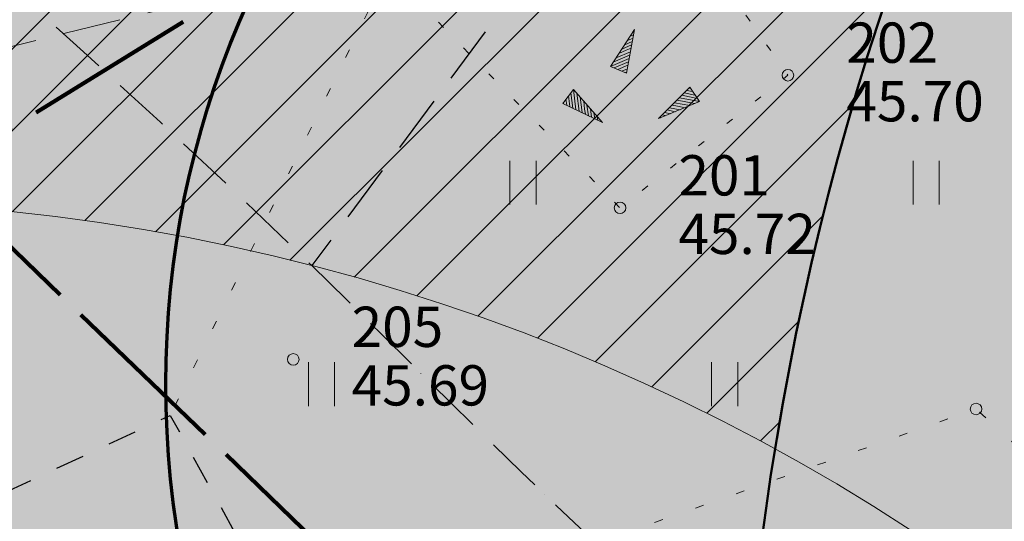
# Model space of a CAD drawing. Units: metres. Extents: x 555774 to 556358, y 6571691 to 6572060.
# Drawn here: x 555895 to 555912, y 6571820 to 6571829 of the extents above; entities that cross this region are included whole.
import ezdxf

# ---------------------------------------------------------------- set-up
doc = ezdxf.new("R2010")
doc.units = ezdxf.units.M
doc.header["$MEASUREMENT"] = 0
for name, pattern in [('Dashed', [1.5, 1, -0.5]), ('K_lvik', [0.75, 0.15, -0.6]), ('KOLVIK', [0.625, 0.125, -0.5]), ('Kriips', [1.5, 1, -0.5]), ('KRUUSKILL', [1, 0.5, -0.5]), ('TOOPIIR', [3.5, 3, -0.5])]:
    doc.linetypes.add(name, pattern=pattern)
for name, color, linetype in [('2D Drafting - General.AR', 7, 'Continuous'), ('Asendiplaan', 7, 'Continuous'), ('HALJASTUS', 7, 'Continuous'), ('Hoonestusala', 7, 'Continuous'), ('KORGUS-EH2000', 7, 'Continuous'), ('MOOTKORG-EH2000', 7, 'Continuous'), ('MOOTMPUNKT', 7, 'Continuous'), ('MOOTNR', 7, 'Continuous'), ('MOOTPIIR', 7, 'Continuous'), ('RELJEEF', 7, 'Continuous'), ('TEE', 7, 'Continuous'), ('Tehnov_rkude piirangud', 7, 'Continuous'), ('Uued kinnistud', 7, 'Continuous')]:
    doc.layers.add(name, color=color, linetype=linetype)
doc.linetypes.add('Kaitsevöönd', pattern='A,0,[2,OM0121_DPE_MadaraDPpĂµhijoonisdwg_2021-10-111.Shx,S=0.02381,R=0,X=0,Y=0],-3.5,0', length=3.5)
doc.linetypes.add('Ohuvöönd', pattern='A,0,[22,OM0121_DPE_MadaraDPpĂµhijoonisdwg_2021-10-111.Shx,S=0.02381,R=0,X=0,Y=0],-3.5,0', length=3.5)
doc.linetypes.add('Saastevöönd', pattern='A,0,[1,OM0121_DPE_MadaraDPpĂµhijoonisdwg_2021-10-111.Shx,S=0.02381,R=0,X=0,Y=0],-3.5,0', length=3.5)
pattern_1 = [(45, (556049.8366, 6572237.0572), (-0.7071068, 0.7071068), [])]

msp = doc.modelspace()

# ---------------------------------------------------------------- hatches: boundary and pattern name
at = {"layer": '2D Drafting - General.AR', "linetype": 'Continuous', "lineweight": 0}
msp.add_hatch(color=99, dxfattribs=at).paths.add_polyline_path([(555877.303, 6571860.737, 0.111996), (555876.946, 6571853.655, 0.04923), (555878.021, 6571849.786, 0.040749), (555880.012, 6571845.676, 0.033755), (555882.978, 6571841.322, 0.02422), (555886.426, 6571837.347, 0.014348), (555890.197, 6571833.622, 0.004727), (555894.133, 6571830.019, -0.009614), (555899.723, 6571824.836, -0.002018), (555901.351, 6571823.229, 0.009421), (555904.888, 6571819.806, 0.028458), (555908.657, 6571816.675, 0.010039), (555909.663, 6571815.971, 0.022554), (555911.68, 6571814.743, 0.041663), (555914.319, 6571813.555, 0.05496), (555916.697, 6571812.997, 0.066469), (555918.841, 6571813.027, 0.130894), (555922.527, 6571814.695, 0.047408), (555924.12, 6571816.25, 0.0344), (555925.581, 6571818.234, 0.041009), (555928.209, 6571823.323, 0.018421), (555930.614, 6571829.639, 0.005098), (555933.003, 6571836.858, -0.003511), (555935.295, 6571843.822, -0.01011), (555937.884, 6571851.021, -0.016705), (555940.918, 6571858.222, -0.023862), (555944.544, 6571865.194, -0.023704), (555947.601, 6571869.925, -0.004807), (555951.988, 6571874.368, -0.018321), (555958.879, 6571880.711, -0.028797), (555966.288, 6571886.343, -0.033237), (555973.221, 6571890.356, -0.037622), (555983.21, 6571893.874, -0.048279), (555997.337, 6571896.254, -0.045914), (556011.706, 6571895.951, -0.013833), (556016.901, 6571895.182, -0.007197), (556019.734, 6571894.591, 0.008415), (556023.788, 6571893.762, 0.025968), (556027.83, 6571893.219, 0.044534), (556031.846, 6571893.249, 0.036249), (556034.27, 6571893.67, 0.007856), (556034.774, 6571893.801, 0.06423), (556038.613, 6571895.443, 0.194526), (556049.153, 6571908.777, 0.182826), (556047.875, 6571925.884, 0.048448), (556045.823, 6571929.444, 0.057396), (556043.246, 6571932.291, 0.113204), (556036.904, 6571935.638, 0.045115), (556033.226, 6571936.277, 0.0357), (556029.268, 6571936.32, 0.027533), (556025.073, 6571935.835, 0.021037), (556020.685, 6571934.894, 0.028115), (556011.501, 6571931.918, 0.015371), (556002.061, 6571927.95, 0.00614), (555992.712, 6571923.547, 0.000055), (555992.28, 6571923.338, -0.000068), (555986.108, 6571920.44, 0.001257), (555959.702, 6571907.989, 0.003534), (555936.7, 6571896.885, -0.00528), (555924.222, 6571891.692, 0.003309), (555913.489, 6571887.255, 0.010692), (555903.276, 6571882.703, 0.020652), (555894.067, 6571877.905, 0.036064), (555886.347, 6571872.732, 0.026656), (555883.195, 6571869.964, 0.034375), (555880.597, 6571867.053, 0.043184), (555878.613, 6571863.983, 0.051451)])
at = {"layer": 'Hoonestusala', "linetype": 'Continuous', "lineweight": 9}
h = msp.add_hatch(dxfattribs=at)
h.set_pattern_fill('Block_Masonry_0001', color=21, style=0, pattern_type=2)
h.set_pattern_definition(pattern_1)
h.paths.add_polyline_path([(555802.598, 6572052), (555813.662, 6571990.419), (555819.68, 6571956.925), (555824.687, 6571940.013), (555833.373, 6571922.098), (555850.562, 6571886.645), (555858.387, 6571870.506), (555859.63, 6571867.942), (555865.114, 6571856.632, -0.000508), (555864.749, 6571856.852), (555866.149, 6571854.267, 0.000214), (555866.305, 6571854.175), (555866.912, 6571852.924), (555873.818, 6571844.147), (555887.394, 6571826.892), (555888.218, 6571825.845, -0.082951), (555899.723, 6571824.836, -0.061991), (555907.772, 6571821.65, -0.466415), (555973.656, 6571860.793), (556040.171, 6571890.198), (556068.944, 6571936.653), (556015.429, 6572052)])
h = msp.add_hatch(dxfattribs=at)
h.set_pattern_fill('Block_Masonry_0001', color=21, style=0, pattern_type=2)
h.set_pattern_definition(pattern_1)
h.paths.add_polyline_path([(555899.723, 6571824.836, -0.001009), (555900.538, 6571824.034, 0.001514)])
h = msp.add_hatch(dxfattribs=at)
h.set_pattern_fill('Block_Masonry_0001', color=21, style=0, pattern_type=2)
h.set_pattern_definition(pattern_1)
h.paths.add_polyline_path([(555901.351, 6571823.229, 0.00101), (555900.538, 6571824.034, -0.000505)])
h = msp.add_hatch(dxfattribs=at)
h.set_pattern_fill('Block_Masonry_0001', color=21, style=0, pattern_type=2)
h.set_pattern_definition(pattern_1)
h.paths.add_polyline_path([(555901.351, 6571823.229, 0.004731), (555903.111, 6571821.493, -0.002364)])
h = msp.add_hatch(dxfattribs=at)
h.set_pattern_fill('Block_Masonry_0001', color=21, style=0, pattern_type=2)
h.set_pattern_definition(pattern_1)
h.paths.add_polyline_path([(555903.111, 6571821.493, 0.007057), (555904.888, 6571819.806, -0.00469)])
at = {"layer": 'Tehnov_rkude piirangud', "linetype": 'Continuous', "lineweight": 0}
h = msp.add_hatch(color=38, dxfattribs=at)
h.paths.add_polyline_path([(555839.78, 6571881.518), (555839.215, 6571881.207), (555840.998, 6571877.535), (555842.123, 6571877.026), (555847.614, 6571865.643), (555846.929, 6571865.321), (555847.975, 6571863.167), (555848.843, 6571863.576), (555850.643, 6571861.365), (555849.563, 6571859.896), (555850.551, 6571857.863), (555856.34, 6571845.94), (555858.726, 6571841.445), (555861.223, 6571836.742), (555861.42, 6571836.37), (555861.047, 6571836.188), (555859.86, 6571835.61), (555861.972, 6571833.727), (555864.716, 6571831.28), (555866.246, 6571829.916), (555873.479, 6571823.466), (555878.229, 6571824.635), (555883.104, 6571818.688), (555891.382, 6571811.339), (555899.218, 6571805.193), (555910.112, 6571796.843), (555920.61, 6571788.678), (555928.49, 6571782.401), (555929.698, 6571781.109), (555930.038, 6571780.11), (555929.679, 6571778.104), (555929.619, 6571777.865), (555932.481, 6571776.066), (555932.828, 6571775.848), (555934.001, 6571781.552), (555940.046, 6571783.053), (555939.519, 6571785.721), (555933.881, 6571784.532), (555933.69, 6571784.592), (555933.479, 6571784.701), (555909.956, 6571802.134), (555886.155, 6571820.475), (555882.308, 6571825.64), (555914.783, 6571833.637), (555933.368, 6571838.216), (555966.35, 6571853.19), (555968.652, 6571846.909), (555993.674, 6571853.071), (556054.433, 6571810.203), (556100.181, 6571778.573), (556074.566, 6571773.277), (556074.556, 6571773.067), (556071.403, 6571773.228), (556043.568, 6571771.12), (556024.125, 6571768.629), (556011.364, 6571767.219), (555994.122, 6571767.082), (555970.598, 6571767.685), (555970.715, 6571767.248), (555971.26, 6571765.211), (555994.129, 6571764.344), (556011.559, 6571764.777), (556024.473, 6571766.154), (556043.905, 6571768.674), (556071.383, 6571770.933), (556074.449, 6571770.745), (556074.347, 6571768.56), (556076.358, 6571768.749), (556076.45, 6571770.734), (556093.736, 6571774.158), (556103.609, 6571776.203), (556109.844, 6571771.892), (556137.21, 6571774.46), (556140.786, 6571774.604), (556134.046, 6571779.376), (556142.21, 6571779.5), (556164.375, 6571779.355), (556188.178, 6571778.633), (556211.986, 6571778.169), (556214.032, 6571777.989), (556214.427, 6571779.021), (556214.53, 6571779.29), (556214.715, 6571779.937), (556215.014, 6571780.977), (556211.515, 6571781.285), (556164.33, 6571782.334), (556130.062, 6571782.197), (556128.192, 6571783.521), (556065.885, 6571826.599), (556004.373, 6571869.999), (555997.749, 6571874.673), (555952.967, 6571863.644), (555910, 6571853.056), (555870.628, 6571843.361), (555870.762, 6571845.744), (555859.192, 6571867.118), (555860.28, 6571869.163), (555863.844, 6571870.51), (555867.802, 6571872.007), (555880.987, 6571878.85), (555883.871, 6571880.346), (555887.404, 6571882.174), (555891.638, 6571884.138), (555895.26, 6571885.738), (555904.231, 6571890.3), (555910.215, 6571893.174), (555911.498, 6571895.166), (555909.52, 6571896.342), (555908.633, 6571894.966), (555903.211, 6571892.362), (555894.274, 6571887.816), (555886.745, 6571884.408), (555878.947, 6571880.382), (555866.847, 6571874.103), (555863.252, 6571872.744), (555858.662, 6571871.01), (555856.534, 6571867.115), (555868.397, 6571845.197), (555868.374, 6571844.258), (555853.452, 6571862.403), (555853.384, 6571864.54), (555849.781, 6571875.002), (555849.992, 6571875.286, 0.16085), (555850.188, 6571875.882, 0.406458), (555849.215, 6571876.881), (555847.582, 6571876.925), (555844.71, 6571883.818), (555842.864, 6571883.049), (555844.174, 6571879.903), (555842.82, 6571882.92), (555839.94, 6571881.552), (555840.768, 6571879.834), (555840.687, 6571879.871)])
h.paths.add_polyline_path([(555851.277, 6571857.9), (555850.997, 6571858.471), (555851.947, 6571859.763), (555852.395, 6571859.213), (555855.993, 6571849.228), (555858.278, 6571842.666), (555855.833, 6571848.387)], flags=0)
h.paths.add_polyline_path([(555857.879, 6571849.896), (555856.208, 6571854.531), (555866.043, 6571842.454), (555860.725, 6571841.721)], flags=0)
h.paths.add_polyline_path([(555930.707, 6571782.959), (555931.427, 6571782.416), (555931.388, 6571782.231)], flags=0)
at = {"layer": 'Uued kinnistud', "linetype": 'Continuous', "lineweight": 200}
msp.add_hatch(color=167, dxfattribs=at).paths.add_polyline_path([(555798, 6572009.165), (555800.01, 6571996), (555802.44, 6571980.75), (555804.25, 6571969.8), (555805.15, 6571965.09), (555806.29, 6571959.88), (555808.43, 6571951.42), (555809.77, 6571947.21), (555811.5, 6571941.51), (555813.4, 6571936.51), (555814.74, 6571932.84), (555820.42, 6571919.92), (555829.74, 6571900.72), (555856.34, 6571845.94), (555861.42, 6571836.37), (555859.86, 6571835.61), (555912.68, 6571788.51), (555942.69, 6571769.65), (555941.94, 6571773.46), (555929.5, 6571836.46), (555966.35, 6571853.19), (556042.92, 6571887.04), (556073.48, 6571936.38), (556019.839, 6572052), (555798, 6572052)])

# ---------------------------------------------------------------- linework, layer by layer
at = {"layer": '2D Drafting - General.AR', "color": 7, "linetype": 'Dashed', "lineweight": 25}
msp.add_line((555939.351, 6571878.305), (555899.723, 6571824.836), dxfattribs=at)
at = {"layer": '2D Drafting - General.AR', "color": 7, "linetype": 'Saastevöönd', "lineweight": 18}
msp.add_lwpolyline([(555924.909, 6571799.568, 0.364748), (555888.218, 6571825.845), (555866.912, 6571852.924), (555850.562, 6571886.645), (555833.373, 6571922.098), (555824.687, 6571940.013), (555819.68, 6571956.925), (555813.662, 6571990.419), (555802.598, 6572052)], format="xyb", dxfattribs=at)
at = {"layer": '2D Drafting - General.AR', "color": 7, "linetype": 'Dashed', "lineweight": 25}
msp.add_open_spline([(556038.613, 6571895.443), (556049.117, 6571901.59), (556052.962, 6571914.871), (556047.848, 6571925.94), (556038.903, 6571945.304), (556013.695, 6571933.682), (555992.229, 6571923.314), (555973.686, 6571914.359), (555955.384, 6571904.876), (555936.457, 6571896.768), (555904.282, 6571882.985), (555864.973, 6571871.478), (555880.012, 6571845.676), (555884.847, 6571837.38), (555892.823, 6571831.572), (555899.723, 6571824.836), (555902.967, 6571821.668), (555906.068, 6571818.336), (555909.848, 6571815.848), (555931.666, 6571801.489), (555928.934, 6571843.611), (555947.564, 6571869.885), (555954.005, 6571878.968), (555962.972, 6571885.848), (555973.166, 6571890.333), (555986.774, 6571896.32), (556001.955, 6571897.814), (556016.601, 6571895.246), (556022.519, 6571894.209), (556028.492, 6571892.254), (556034.289, 6571893.674), (556035.812, 6571894.047), (556037.259, 6571894.65), (556038.613, 6571895.443)], degree=3, knots=[0, 0, 0, 0, 1, 1, 1, 2, 2, 2, 3, 3, 3, 4, 4, 4, 5, 5, 5, 6, 6, 6, 7, 7, 7, 8, 8, 8, 9, 9, 9, 10, 10, 10, 11, 11, 11, 11], dxfattribs=at)
at = {"layer": 'Asendiplaan', "color": 94, "linetype": 'Continuous', "lineweight": 70}
msp.add_circle((555913.298, 6571822.775), 16.111, dxfattribs=at)
at = {"layer": 'HALJASTUS', "color": 83, "linetype": 'Continuous', "lineweight": 18}
for p, q in [((555903.162, 6571826.657), (555903.162, 6571825.895)), ((555903.618, 6571826.657), (555903.618, 6571825.895)), ((555910.162, 6571826.657), (555910.162, 6571825.895)), ((555910.618, 6571826.657), (555910.618, 6571825.895)), ((555899.662, 6571823.157), (555899.662, 6571822.395)), ((555900.118, 6571823.157), (555900.118, 6571822.395)), ((555906.662, 6571823.157), (555906.662, 6571822.395)), ((555907.118, 6571823.157), (555907.118, 6571822.395))]:
    msp.add_line(p, q, dxfattribs=at)
at = {"layer": 'HALJASTUS', "color": 83, "linetype": 'K_lvik', "lineweight": 18, "flags": 128}
for points in [[(555934.703, 6571852.115), (555917.809, 6571841.286), (555902.863, 6571832.308), (555901.047, 6571829.957), (555897.264, 6571822.234)], [(555899.31, 6571818.128), (555911.256, 6571822.345), (555919.322, 6571814.996), (555914.045, 6571804.809)]]:
    msp.add_lwpolyline(points, dxfattribs=at)
at = {"layer": 'KORGUS-EH2000', "color": 7, "linetype": 'Continuous', "lineweight": 0}
for centre in [(555905.074, 6571825.838), (555911.256, 6571822.345)]:
    msp.add_circle(centre, 0.1, dxfattribs=at)
at = {"layer": 'MOOTMPUNKT', "color": 7, "linetype": 'Continuous', "lineweight": 0}
for centre in [(555907.99, 6571828.142), (555905.074, 6571825.838), (555899.4, 6571823.207), (555911.256, 6571822.345)]:
    msp.add_circle(centre, 0.1, dxfattribs=at)
at = {"layer": 'MOOTPIIR', "color": 6, "linetype": 'TOOPIIR', "lineweight": 100, "flags": 128}
for points in [[(555826.187, 6571874.79), (555845.743, 6571884.394), (555851.066, 6571886.825), (555869.697, 6571855.233), (555893.188, 6571826.419), (555919.34, 6571801.193), (555936.738, 6571789.227), (555933.618, 6571805.744), (555925.726, 6571846.486), (556034.436, 6571914.646), (556050.962, 6571951.993), (556102.19, 6571974.467), (556084.012, 6572021.729), (556123.342, 6572040.238), (556177.169, 6572052.09), (556211.468, 6571972.209), (556235.231, 6571923.018), (556249.782, 6571894.88), (556272.445, 6571850.735), (556289.554, 6571814.15), (556309.661, 6571787.295), (556312.045, 6571758.535), (556212.422, 6571757.02), (556147.763, 6571755.676), (556120.384, 6571753.476), (556091.783, 6571751.764), (556033.113, 6571746.386), (555988.011, 6571744.431), (555951.465, 6571749.442), (555938.631, 6571753.353), (555896.218, 6571775.965), (555862.483, 6571809.175), (555848.671, 6571825.431), (555843.293, 6571840.71)], [(555859.689, 6571872.203), (555907.703, 6571893.13), (555979.459, 6571927.934), (555974.972, 6571944.075), (556054.711, 6571978.839), (556064.443, 6571957.907), (556050.962, 6571951.993), (556034.436, 6571914.646), (555925.726, 6571846.486), (555893.188, 6571826.419), (555869.697, 6571855.233)]]:
    msp.add_lwpolyline(points, close=True, dxfattribs=at)
at = {"layer": 'RELJEEF', "color": 32, "linetype": 'Continuous', "lineweight": 13}
for p, q in [((555904.906, 6571828.295), (555905.326, 6571828.935)), ((555905.326, 6571828.935), (555905.186, 6571828.18)), ((555905.301, 6571828.895), (555905.321, 6571828.905)), ((555905.156, 6571828.67), (555905.286, 6571828.73)), ((555905.201, 6571828.745), (555905.301, 6571828.785)), ((555905.251, 6571828.82), (555905.311, 6571828.845)), ((555905.006, 6571828.445), (555905.256, 6571828.55)), ((555905.056, 6571828.52), (555905.181, 6571828.575)), ((555905.106, 6571828.595), (555905.276, 6571828.67)), ((555905.181, 6571828.575), (555905.266, 6571828.61)), ((555904.906, 6571828.295), (555905.231, 6571828.435)), ((555904.956, 6571828.37), (555905.241, 6571828.49)), ((555904.906, 6571828.295), (555905.186, 6571828.18)), ((555904.906, 6571828.295), (555904.906, 6571828.295)), ((555904.971, 6571828.27), (555905.221, 6571828.375)), ((555905.036, 6571828.24), (555905.211, 6571828.315)), ((555905.106, 6571828.215), (555905.201, 6571828.255)), ((555905.171, 6571828.19), (555905.186, 6571828.195)), ((555904.264, 6571827.894), (555904.079, 6571827.654)), ((555904.264, 6571827.894), (555904.769, 6571827.324)), ((555904.264, 6571827.894), (555904.264, 6571827.894)), ((555904.264, 6571827.894), (555904.309, 6571827.544)), ((555905.744, 6571827.389), (555906.284, 6571827.934)), ((555906.334, 6571827.859), (555906.234, 6571827.879)), ((555906.294, 6571827.919), (555906.274, 6571827.919)), ((555906.454, 6571827.684), (555906.284, 6571827.934)), ((555904.134, 6571827.724), (555904.149, 6571827.624)), ((555904.179, 6571827.784), (555904.204, 6571827.599)), ((555904.219, 6571827.839), (555904.254, 6571827.569)), ((555904.324, 6571827.829), (555904.364, 6571827.519)), ((555904.384, 6571827.759), (555904.419, 6571827.494)), ((555904.444, 6571827.694), (555904.459, 6571827.554)), ((555906.369, 6571827.649), (555906.064, 6571827.709)), ((555906.454, 6571827.684), (555906.104, 6571827.749)), ((555906.414, 6571827.739), (555906.149, 6571827.794)), ((555906.374, 6571827.799), (555906.189, 6571827.834)), ((555904.769, 6571827.324), (555904.079, 6571827.654)), ((555904.089, 6571827.669), (555904.094, 6571827.649)), ((555904.459, 6571827.554), (555904.474, 6571827.464)), ((555904.499, 6571827.624), (555904.529, 6571827.439)), ((555904.559, 6571827.559), (555904.579, 6571827.414)), ((555906.454, 6571827.684), (555905.744, 6571827.389)), ((555906.034, 6571827.509), (555905.894, 6571827.539)), ((555906.119, 6571827.544), (555905.934, 6571827.579)), ((555906.069, 6571827.604), (555905.979, 6571827.624)), ((555906.284, 6571827.614), (555906.019, 6571827.664)), ((555906.204, 6571827.579), (555906.069, 6571827.604)), ((555906.454, 6571827.684), (555906.454, 6571827.684)), ((555904.619, 6571827.489), (555904.634, 6571827.389)), ((555904.679, 6571827.424), (555904.689, 6571827.359)), ((555904.739, 6571827.354), (555904.744, 6571827.334)), ((555905.784, 6571827.404), (555905.769, 6571827.409)), ((555905.869, 6571827.439), (555905.809, 6571827.454)), ((555905.954, 6571827.474), (555905.849, 6571827.494))]:
    msp.add_line(p, q, dxfattribs=at)
at = {"layer": 'RELJEEF', "color": 32, "linetype": 'KOLVIK', "lineweight": 13, "flags": 128}
msp.add_lwpolyline([(555901.047, 6571829.957), (555905.074, 6571825.838), (555907.99, 6571828.142), (555905.944, 6571831.067), (555902.863, 6571832.308)], dxfattribs=at)
at = {"layer": 'TEE', "color": 7, "linetype": 'KRUUSKILL', "lineweight": 25, "flags": 128}
msp.add_lwpolyline([(555881.704, 6571814.971), (555897.264, 6571822.234), (555898.729, 6571819.576), (555883.683, 6571812.224)], dxfattribs=at)
at = {"layer": 'Tehnov_rkude piirangud', "color": 32, "linetype": 'Kriips', "lineweight": 13}
msp.add_lwpolyline([(555939.519, 6571785.721), (555933.881, 6571784.532), (555933.69, 6571784.592), (555933.479, 6571784.701), (555909.956, 6571802.134), (555886.155, 6571820.475), (555882.308, 6571825.64), (555914.783, 6571833.637), (555933.368, 6571838.216)], dxfattribs=at)
at = {"layer": 'Tehnov_rkude piirangud', "color": 5, "linetype": 'Kaitsevöönd', "lineweight": 50}
msp.add_circle((555957.131, 6571813.59), 50.012, dxfattribs=at)
at = {"layer": 'Tehnov_rkude piirangud', "color": 171, "linetype": 'Ohuvöönd', "lineweight": 25}
msp.add_arc((555965.975, 6571772.306), 100, 312.00711, 227.99289, dxfattribs=at)

# ---------------------------------------------------------------- texts
at = {"layer": 'KORGUS-EH2000', "color": 7, "linetype": 'Continuous', "lineweight": 0, "insert": (555905.874, 6571825.737), "char_height": 0.7, "attachment_point": 1}
msp.add_mtext('{\\A1; 45.72 }', dxfattribs=at)
at = {"layer": 'MOOTKORG-EH2000', "color": 5, "linetype": 'Continuous', "lineweight": 50, "char_height": 0.7, "attachment_point": 1}
for s, insert in [('{\\A1; 45.70}', (555908.79, 6571828.041)), ('{\\A1; 45.72}', (555905.874, 6571825.737)), ('{\\A1; 45.69}', (555900.2, 6571823.106))]:
    msp.add_mtext(s, dxfattribs=dict(at, insert=insert))
at = {"layer": 'MOOTNR', "color": 7, "linetype": 'Continuous', "lineweight": 0, "char_height": 0.7, "attachment_point": 7}
for s, insert in [('{\\A1; 202}', (555908.79, 6571828.358)), ('{\\A1; 201}', (555905.874, 6571826.054)), ('{\\A1; 205}', (555900.2, 6571823.423))]:
    msp.add_mtext(s, dxfattribs=dict(at, insert=insert))

doc.saveas('drawing.dxf')
